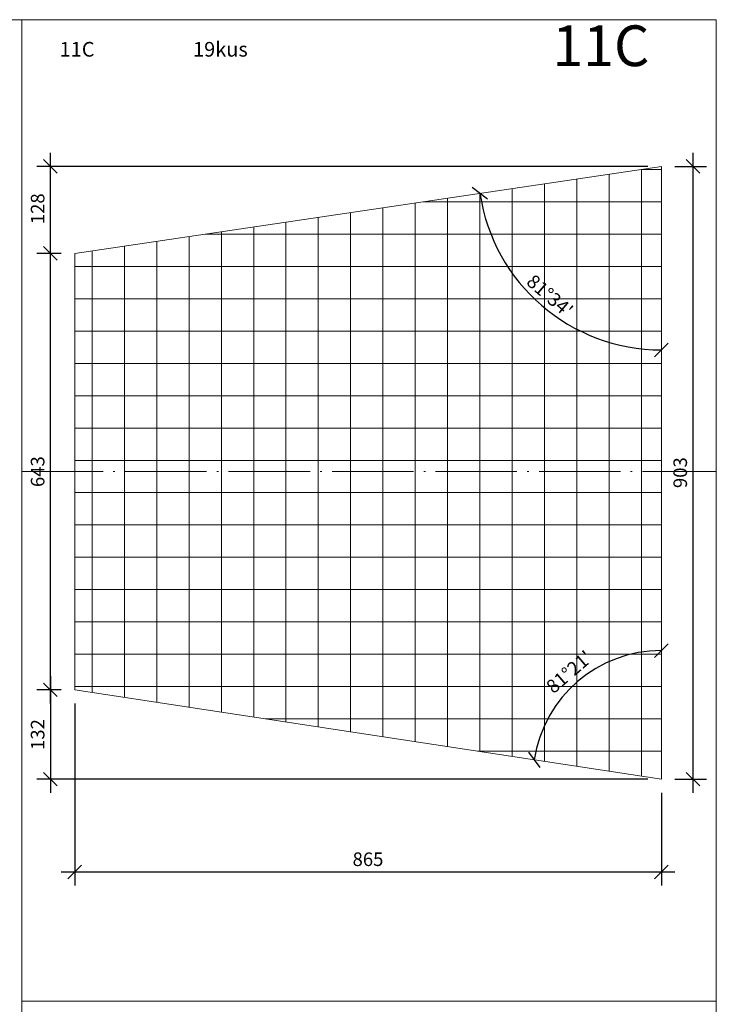
# Model space of a CAD drawing. Units: millimetres. Extents: x -32016 to 195990, y -38630 to 95948.
# Drawn here: x 67473 to 68500, y 24202 to 25652 of the extents above; entities that cross this region are included whole.
import ezdxf

# ---------------------------------------------------------------- set-up
doc = ezdxf.new("R2010")
doc.units = ezdxf.units.MM
doc.linetypes.add('110721_vykresy$0$ACAD_ISO04W100', pattern=[30.5, 24, -3, 0.5, -3])
doc.layers.get('0').update_dxf_attribs({"lineweight": 18})
doc.layers.get('Defpoints').update_dxf_attribs({"lineweight": 18})
for name, color, linetype, lineweight in [('_koty', 1, 'Continuous', 18), ('_ocel', 5, 'Continuous', 18), ('_ramecek', 7, 'Continuous', 18), ('_tenka', 7, 'Continuous', 18)]:
    doc.layers.add(name, color=color, linetype=linetype, lineweight=lineweight)
doc.styles.get("Standard").update_dxf_attribs({"font": 'ARIAL.TTF'})
doc.dimstyles.new('kubik 25', dxfattribs={"dimtxt": 100, "dimasz": 100, "dimexe": 100, "dimexo": 100, "dimgap": 30, "dimtad": 1, "dimdec": 0, "dimtxsty": 'Standard', "dimblk": 'OBLIQUE', "dimcen": 0, "dimdle": 100, "dimaunit": 1, "dimadec": 1, "dimazin": 0, "dimtfac": 1, "dimtdec": 0, "dimtmove": 1, "dimatfit": 3, "dimldrblk": 'OBLIQUE', "dimfxl": 0, "dimarcsym": 0})

# ---------------------------------------------------------------- blocks, each defined once
blk = doc.blocks.new('464')
at = {"layer": '_ocel'}
h = blk.add_hatch(dxfattribs=at)
h.set_pattern_fill('ANSI37', color=256, scale=15, angle=45, style=0)
h.paths.add_polyline_path([(-453, -3010.8), (449.7, -3010.8), (321.6, -2146.1), (-321.5, -2146.1)])
at = {"layer": '_ocel', "elevation": 0}
blk.add_lwpolyline([(-453, -3010.8), (449.7, -3010.8), (321.6, -2146.1), (-321.5, -2146.1)], close=True, dxfattribs=at)
blk = doc.blocks.new('_Oblique')
at = {"color": 0, "linetype": 'ByBlock', "lineweight": -2}
blk.add_line((-0.5, -0.5), (0.5, 0.5), dxfattribs=at)
blk = doc.blocks.new('*D758')
at = {"layer": '_koty', "color": 0, "lineweight": -2, "ltscale": 0.25}
for p, q in [((68465.5, 25456.2), (68465.5, 24513.5)), ((68438.9, 25436.2), (68485.5, 25436.2)), ((68438.9, 24533.5), (68485.5, 24533.5))]:
    blk.add_line(p, q, dxfattribs=at)
at = {"layer": 'Defpoints', "color": 0, "ltscale": 0.25}
for p in [(68418.9, 25436.2), (68418.9, 24533.5), (68465.5, 24533.5)]:
    blk.add_point(p, dxfattribs=at)
at = {"layer": '_koty', "color": 0, "lineweight": -2, "ltscale": 0.25, "xscale": 20, "yscale": 20, "zscale": 20}
for p, rotation in [((68465.5, 25436.2), 90), ((68465.5, 24533.5), 270)]:
    blk.add_blockref('_Oblique', p, dxfattribs=dict(at, rotation=rotation))
at = {"layer": '_koty', "color": 0, "ltscale": 0.25, "insert": (68449.3, 24985), "char_height": 20, "attachment_point": 5, "rotation": 90}
blk.add_mtext('903', dxfattribs=at)
blk = doc.blocks.new('*D759')
at = {"layer": '_koty', "color": 0, "lineweight": -2, "ltscale": 0.25}
for p, q in [((67518.4, 24685), (67518.4, 24513.5)), ((67534.2, 24665), (67498.4, 24665)), ((68398.9, 24533.5), (67498.4, 24533.5))]:
    blk.add_line(p, q, dxfattribs=at)
at = {"layer": 'Defpoints', "color": 0, "ltscale": 0.25}
for p in [(67554.2, 24665), (67518.4, 24533.5), (68418.9, 24533.5)]:
    blk.add_point(p, dxfattribs=at)
at = {"layer": '_koty', "color": 0, "lineweight": -2, "ltscale": 0.25, "xscale": 20, "yscale": 20, "zscale": 20}
for p, rotation in [((67518.4, 24665), 90), ((67518.4, 24533.5), 270)]:
    blk.add_blockref('_Oblique', p, dxfattribs=dict(at, rotation=rotation))
at = {"layer": '_koty', "color": 0, "ltscale": 0.25, "insert": (67502.2, 24599.2), "char_height": 20, "attachment_point": 5, "rotation": 90}
blk.add_mtext('132', dxfattribs=at)
blk = doc.blocks.new('*D760')
at = {"layer": '_koty', "color": 0, "lineweight": -2, "ltscale": 0.25}
for p, q in [((67554.2, 24645), (67554.2, 24376.7)), ((68418.9, 24513.5), (68418.9, 24376.7)), ((67534.2, 24396.7), (68438.9, 24396.7))]:
    blk.add_line(p, q, dxfattribs=at)
at = {"layer": 'Defpoints', "color": 0, "ltscale": 0.25}
for p in [(67554.2, 24665), (68418.9, 24533.5), (68418.9, 24396.7)]:
    blk.add_point(p, dxfattribs=at)
at = {"layer": '_koty', "color": 0, "lineweight": -2, "ltscale": 0.25, "xscale": 20, "yscale": 20, "zscale": 20, "rotation": 180}
blk.add_blockref('_Oblique', (67554.2, 24396.7), dxfattribs=at)
at = {"layer": '_koty', "color": 0, "lineweight": -2, "ltscale": 0.25, "xscale": 20, "yscale": 20, "zscale": 20}
blk.add_blockref('_Oblique', (68418.9, 24396.7), dxfattribs=at)
at = {"layer": '_koty', "color": 0, "ltscale": 0.25, "insert": (67986.5, 24412.9), "char_height": 20, "attachment_point": 5}
blk.add_mtext('865', dxfattribs=at)
blk = doc.blocks.new('*D1967')
at = {"layer": '_koty', "color": 0, "lineweight": -2, "ltscale": 0.25}
blk.add_arc((68418.9, 24533.5), 189.5, 89.9998, 171.3523, dxfattribs=at)
at = {"layer": 'Defpoints', "color": 0, "ltscale": 0.25}
for p in [(68418.9, 25436.2), (68332.5, 24702.1), (67554.2, 24665), (68418.9, 24533.5), (68418.9, 24533.5)]:
    blk.add_point(p, dxfattribs=at)
at = {"layer": '_koty', "color": 0, "lineweight": -2, "ltscale": 0.25, "xscale": 20, "yscale": 20, "zscale": 20}
for p, rotation in [((68418.9, 24722.9), 359.9997896756972), ((68231.6, 24562), 261.3523288642469)]:
    blk.add_blockref('_Oblique', p, dxfattribs=dict(at, rotation=rotation))
at = {"layer": '_koty', "color": 0, "ltscale": 0.25, "insert": (68284.8, 24689.5), "char_height": 20, "attachment_point": 5, "rotation": 40.6761}
blk.add_mtext("81°21'", dxfattribs=at)
blk = doc.blocks.new('*D1968')
at = {"layer": '_koty', "color": 0, "lineweight": -2, "ltscale": 0.25}
for p, q in [((67518.4, 24645), (67518.4, 25328)), ((67534.2, 25308), (67498.4, 25308)), ((67534.2, 24665), (67498.4, 24665))]:
    blk.add_line(p, q, dxfattribs=at)
at = {"layer": 'Defpoints', "color": 0, "ltscale": 0.25}
for p in [(67518.4, 25308), (67554.2, 25308), (67554.2, 24665)]:
    blk.add_point(p, dxfattribs=at)
at = {"layer": '_koty', "color": 0, "lineweight": -2, "ltscale": 0.25, "xscale": 20, "yscale": 20, "zscale": 20}
for p, rotation in [((67518.4, 25308), 90), ((67518.4, 24665), 270)]:
    blk.add_blockref('_Oblique', p, dxfattribs=dict(at, rotation=rotation))
at = {"layer": '_koty', "color": 0, "ltscale": 0.25, "insert": (67502.2, 24986.5), "char_height": 20, "attachment_point": 5, "rotation": 90}
blk.add_mtext('643', dxfattribs=at)
blk = doc.blocks.new('*D1969')
at = {"layer": '_koty', "color": 0, "lineweight": -2, "ltscale": 0.25}
blk.add_arc((68418.9, 25436.2), 270.3, 188.4296, 269.9998, dxfattribs=at)
at = {"layer": 'Defpoints', "color": 0, "ltscale": 0.25}
for p in [(68418.9, 25436.2), (68418.9, 25436.2), (67554.2, 25308), (68199.1, 25278.7), (68418.9, 24533.5)]:
    blk.add_point(p, dxfattribs=at)
at = {"layer": '_koty', "color": 0, "lineweight": -2, "ltscale": 0.25, "xscale": 20, "yscale": 20, "zscale": 20}
for p, rotation in [((68151.5, 25396.5), 98.42964076333782), ((68418.9, 25165.8), 359.9997896756969)]:
    blk.add_blockref('_Oblique', p, dxfattribs=dict(at, rotation=rotation))
at = {"layer": '_koty', "color": 0, "ltscale": 0.25, "insert": (68252.9, 25243.7), "char_height": 20, "attachment_point": 5, "rotation": 319.2147}
blk.add_mtext("81°34'", dxfattribs=at)
blk = doc.blocks.new('*D1970')
at = {"layer": '_koty', "color": 0, "lineweight": -2, "ltscale": 0.25}
for p, q in [((67518.4, 25288), (67518.4, 25456.2)), ((68398.9, 25436.2), (67498.4, 25436.2)), ((67534.2, 25308), (67498.4, 25308))]:
    blk.add_line(p, q, dxfattribs=at)
at = {"layer": 'Defpoints', "color": 0, "ltscale": 0.25}
for p in [(67518.4, 25436.2), (68418.9, 25436.2), (67554.2, 25308)]:
    blk.add_point(p, dxfattribs=at)
at = {"layer": '_koty', "color": 0, "lineweight": -2, "ltscale": 0.25, "xscale": 20, "yscale": 20, "zscale": 20}
for p, rotation in [((67518.4, 25436.2), 90), ((67518.4, 25308), 270)]:
    blk.add_blockref('_Oblique', p, dxfattribs=dict(at, rotation=rotation))
at = {"layer": '_koty', "color": 0, "ltscale": 0.25, "insert": (67502.2, 25373.8), "char_height": 20, "attachment_point": 5, "rotation": 90}
blk.add_mtext('128', dxfattribs=at)

msp = doc.modelspace()

# ---------------------------------------------------------------- linework, layer by layer
at = {"layer": '_koty', "linetype": '110721_vykresy$0$ACAD_ISO04W100', "ltscale": 5, "elevation": 0}
msp.add_lwpolyline([(67476.1, 24986.5), (68499.9, 24986.5)], dxfattribs=at)
at = {"layer": '_ramecek'}
for points in [[(67476.1, 25652.3), (66254.7, 25652.3), (66254.7, 23927.6), (67476.1, 23927.6)], [(68499.9, 25652.3), (67476.1, 25652.3), (67476.1, 24206.6), (68499.9, 24206.6)], [(68499.9, 24206.6), (67476.1, 24206.6), (67476.1, 22760.9), (68499.9, 22760.9)]]:
    msp.add_lwpolyline(points, close=True, dxfattribs=at)

# ---------------------------------------------------------------- block references
at = {"layer": '_ocel', "rotation": 90}
msp.add_blockref('464', (65408.1, 24986.4), dxfattribs=at)

# ---------------------------------------------------------------- texts
at = {"layer": '_tenka', "attachment_point": 4}
for s, insert, char_height, width in [('11C', (68258.2, 25606.1), 60, 1479.336), ('11C                      19kus                     ', (67532, 25605.9), 21.593, 1050.503)]:
    msp.add_mtext(s, dxfattribs=dict(at, insert=insert, char_height=char_height, width=width))

# ---------------------------------------------------------------- dimensions: what is measured, and where the dimension line sits
at = {"layer": '_koty', "ltscale": 0.25}
for base, p1, p2, angle, picture, middle in [((67518.4, 25436.2), (67554.2, 25308), (68418.9, 25436.2), 270, '*D1970', (67518.4, 25373.8)), ((68465.5, 24533.5), (68418.9, 25436.2), (68418.9, 24533.5), 90, '*D758', (68465.5, 24985)), ((67518.4, 25308), (67554.2, 24665), (67554.2, 25308), 270, '*D1968', (67518.4, 24986.5)), ((67518.4409, 24533.4649), (67554.1918, 24664.9739), (68418.8883, 24533.4649), 90, '*D759', (67518.4409, 24599.2194)), ((68418.9, 24396.7), (67554.2, 24665), (68418.9, 24533.5), 180, '*D760', (67986.5, 24396.7))]:
    dim = msp.add_linear_dim(base=base, p1=p1, p2=p2, angle=angle, dimstyle='kubik 25', override={"dimscale": 0.2}, dxfattribs=at)
    dim.commit()
    dim.dimension.update_dxf_attribs({"geometry": picture, "text_midpoint": middle, "dimtype": 160})
for base, line1, line2, picture, middle in [((68332.5, 24702.1), ((67554.2, 24665), (68418.9, 24533.5)), ((68418.9, 24533.5), (68418.9, 25436.2)), '*D1967', (68284.8, 24689.5)), ((68199.1, 25278.7), ((68418.9, 24533.5), (68418.9, 25436.2)), ((68418.9, 25436.2), (67554.2, 25308)), '*D1969', (68252.9, 25243.7))]:
    dim = msp.add_angular_dim_2l(base=base, line1=line1, line2=line2, dimstyle='kubik 25', override={"dimscale": 0.2}, dxfattribs=at)
    dim.commit()
    dim.dimension.update_dxf_attribs({"geometry": picture, "text_midpoint": middle})

doc.saveas('drawing.dxf')
